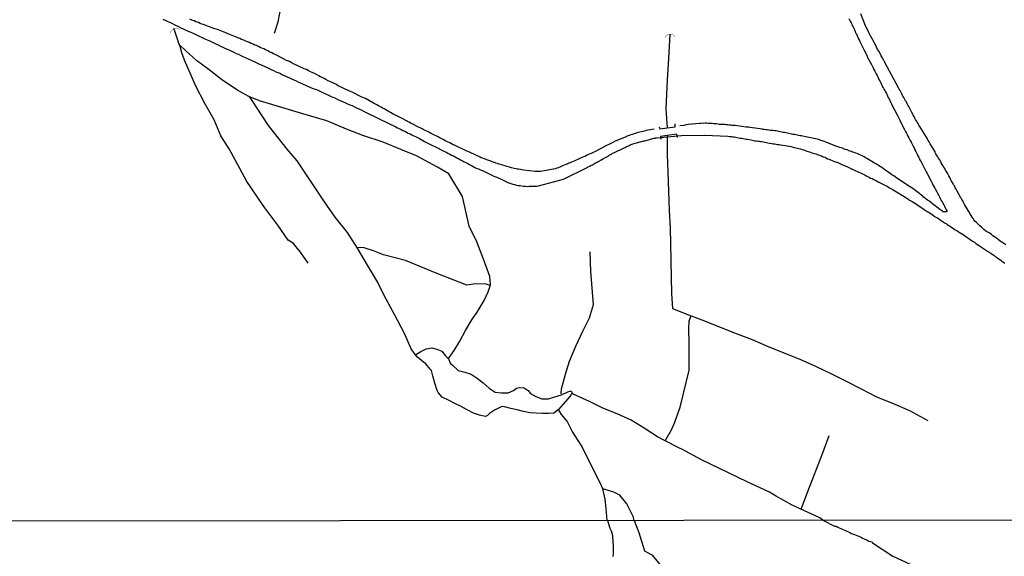
# Model space of a CAD drawing. Units: millimetres. Extents: x 185545 to 187958, y 1663200 to 1665975.
# Drawn here: x 187700 to 187849, y 1663752 to 1663833 of the extents above; entities that cross this region are included whole.
import ezdxf

# ---------------------------------------------------------------- set-up
doc = ezdxf.new("R2010")
doc.units = ezdxf.units.MM
for name, color, linetype in [('IMAGEM', 7, 'Continuous'), ('V-ARROIO', 5, 'Continuous'), ('V-BUEIRO', 5, 'Continuous'), ('V-LAGOA', 5, 'Continuous'), ('V-PONTE_VIADUTO_PASSARELA', 2, 'Continuous'), ('V-REFERENCIA', 2, 'Continuous'), ('V-VALETA', 6, 'Continuous'), ('X-LIMITE_1000', 7, 'Continuous')]:
    doc.layers.add(name, color=color, linetype=linetype)
picture_1 = doc.add_image_def('image1.jpg', size_in_pixel=(4020, 4625))

# ---------------------------------------------------------------- blocks, each defined once
blk = doc.blocks.new('305')
at = {"color": 0, "linetype": 'ByBlock', "lineweight": -2, "const_width": 0.05}
blk.add_lwpolyline([(0.73, 0.39, 0.60863), (-0.73, 0.38)], format="xyb", dxfattribs=at)

msp = doc.modelspace()

# ---------------------------------------------------------------- linework, layer by layer
at = {"layer": 'V-ARROIO'}
msp.add_lwpolyline([(187789.26, 1663757.39), (187789.65, 1663756.24), (187789.83, 1663755.83), (187789.93, 1663755.45), (187790.02, 1663755.1), (187790.04, 1663754.76), (187790.06, 1663754.42), (187790.1, 1663754.07), (187790.15, 1663753.69), (187790.15, 1663753.35), (187790.15, 1663752.96), (187790.15, 1663752.62), (187790.13, 1663752.28), (187790.1, 1663751.93)], dxfattribs=at)
at = {"layer": 'V-LAGOA'}
msp.add_lwpolyline([(187760.25, 1663782.43), (187761.05, 1663782.96), (187761.88, 1663783.33), (187762.74, 1663783.49), (187763.49, 1663783.32), (187764.21, 1663783.02), (187764.79, 1663782.31), (187765.03, 1663782.03), (187765.23, 1663781.9), (187765.5, 1663781.2), (187765.77, 1663780.92), (187766.68, 1663780.06), (187767.68, 1663779.81), (187768.67, 1663779.53), (187769.58, 1663778.93), (187770.49, 1663778.2), (187771.4, 1663777.4), (187772.31, 1663776.82), (187773.26, 1663776.67), (187774.24, 1663776.68), (187775.05, 1663777.07), (187775.53, 1663777.41), (187775.93, 1663777.48), (187776.7, 1663777.44), (187777.3, 1663777.07), (187777.63, 1663776.6), (187778.43, 1663776.15), (187779.36, 1663775.81), (187780.35, 1663775.77), (187781.33, 1663776.07), (187782.31, 1663776.38), (187783.28, 1663776.83), (187783.6, 1663776.95), (187783.7, 1663776.96), (187783.79, 1663776.93), (187783.85, 1663776.9), (187783.89, 1663776.82), (187783.9, 1663776.76), (187783.91, 1663776.66), (187783.85, 1663776.56), (187783.71, 1663776.32), (187783.29, 1663775.81), (187782.57, 1663774.98), (187781.89, 1663774.18), (187781.14, 1663773.63), (187780.35, 1663773.55), (187779.43, 1663773.59), (187778.49, 1663773.62), (187777.55, 1663773.65), (187776.59, 1663773.88), (187775.63, 1663774.11), (187774.67, 1663774.34), (187773.71, 1663774.57), (187773.35, 1663774.62), (187773.18, 1663774.58), (187772.91, 1663774.44), (187772.17, 1663774.08), (187771.44, 1663773.58), (187771.14, 1663773.27), (187770.95, 1663773.14), (187770.76, 1663773.13), (187769.94, 1663773.33), (187769, 1663773.64), (187768.08, 1663774.11), (187767.15, 1663774.61), (187766.2, 1663775.09), (187765.25, 1663775.57), (187764.3, 1663776.05), (187763.68, 1663776.73), (187763.53, 1663777.04), (187763.16, 1663778.14), (187762.87, 1663779.27), (187762.65, 1663780.05), (187762.47, 1663780.29), (187761.82, 1663781.09), (187761.47, 1663781.32), (187760.53, 1663782.08), (187760.24, 1663782.44)], close=True, dxfattribs=at)
at = {"layer": 'V-PONTE_VIADUTO_PASSARELA'}
for points in [[(187797.07, 1663816.92), (187797.19, 1663816.61), (187798.31, 1663816.78), (187799.49, 1663816.92), (187799.51, 1663817.36)], [(187799.88, 1663815.29), (187799.77, 1663815.81), (187798.3, 1663815.6), (187797.3, 1663815.47), (187797.33, 1663815.08)]]:
    msp.add_lwpolyline(points, dxfattribs=at)
at = {"layer": 'V-REFERENCIA'}
for points in [[(187849.51, 1663799.06), (187849.21, 1663799.27), (187849, 1663799.42), (187848.8, 1663799.54), (187848.61, 1663799.7), (187848.4, 1663799.84), (187848.21, 1663799.99), (187847.97, 1663800.16), (187847.76, 1663800.31), (187847.55, 1663800.46), (187847.34, 1663800.63), (187847.1, 1663800.78), (187846.87, 1663800.93), (187846.64, 1663801.07), (187846.4, 1663801.22), (187846.19, 1663801.42), (187845.94, 1663801.61), (187845.8, 1663801.74), (187845.59, 1663801.91), (187845.44, 1663802.06), (187845.25, 1663802.25), (187845.06, 1663802.44), (187844.87, 1663802.63), (187844.65, 1663802.87), (187844.53, 1663803.08), (187844.38, 1663803.25), (187844.25, 1663803.5), (187844.12, 1663803.72), (187844.04, 1663803.86), (187843.23, 1663805.2), (187843.08, 1663805.5), (187843, 1663805.72), (187842.85, 1663805.93), (187842.74, 1663806.14), (187842.7, 1663806.2), (187842.15, 1663807.2), (187841.97, 1663807.5), (187841.97, 1663807.5), (187841.85, 1663807.71), (187841.76, 1663807.93), (187841.59, 1663808.14), (187841.51, 1663808.35), (187841.4, 1663808.57), (187841.25, 1663808.82), (187841.15, 1663809.03), (187841.04, 1663809.25), (187840.89, 1663809.5), (187840.78, 1663809.71), (187840.66, 1663809.9), (187840.51, 1663810.18), (187840.38, 1663810.39), (187840.25, 1663810.61), (187840.13, 1663810.82), (187840.02, 1663811.03), (187839.89, 1663811.22), (187839.74, 1663811.5), (187839.62, 1663811.71), (187839.49, 1663811.93), (187839.32, 1663812.18), (187839.21, 1663812.39), (187839.08, 1663812.61), (187838.91, 1663812.86), (187838.81, 1663813.07), (187838.79, 1663813.14), (187838.04, 1663814.35), (187837.89, 1663814.65), (187837.76, 1663814.86), (187837.66, 1663815.07), (187837.64, 1663815.09), (187836.66, 1663816.71), (187836.49, 1663816.99), (187836.36, 1663817.2), (187836.26, 1663817.41), (187836.11, 1663817.62), (187835.98, 1663817.84), (187835.85, 1663818.05), (187835.72, 1663818.26), (187835.62, 1663818.47), (187835.49, 1663818.69), (187835.43, 1663818.9), (187835.3, 1663819.11), (187835.19, 1663819.3), (187835.04, 1663819.58), (187834.94, 1663819.79), (187834.81, 1663820.01), (187834.68, 1663820.22), (187834.57, 1663820.41), (187834.45, 1663820.69), (187834.32, 1663820.88), (187834.17, 1663821.15), (187834.06, 1663821.37), (187833.94, 1663821.58), (187833.83, 1663821.79), (187833.72, 1663822), (187833.62, 1663822.22), (187833.51, 1663822.43), (187833.38, 1663822.64), (187833.28, 1663822.83), (187831.2, 1663826.65), (187831.13, 1663826.81), (187831.11, 1663826.87), (187831.07, 1663826.98), (187831, 1663827.02), (187830.94, 1663827.15), (187830.9, 1663827.25), (187830.83, 1663827.36), (187830.66, 1663827.66), (187830.47, 1663828), (187830.32, 1663828.3), (187830.11, 1663828.64), (187829.96, 1663828.98), (187829.77, 1663829.32), (187829.58, 1663829.66), (187829.43, 1663830), (187829.22, 1663830.34), (187829.05, 1663830.68), (187828.88, 1663830.98), (187828.71, 1663831.32), (187828.56, 1663831.66), (187828.39, 1663832), (187828.3, 1663832.19), (187827.56, 1663834.04)], [(187722.04, 1663833.19), (187722.38, 1663833.04), (187722.72, 1663832.89), (187723.06, 1663832.74), (187723.4, 1663832.59), (187723.74, 1663832.42), (187724.08, 1663832.25), (187724.43, 1663832.1), (187724.77, 1663831.91), (187725.11, 1663831.76), (187725.42, 1663831.62), (187726.76, 1663831.02), (187727.04, 1663830.87), (187728.51, 1663830.21), (187729.02, 1663829.98), (187729.36, 1663829.81), (187729.74, 1663829.61), (187730.08, 1663829.47), (187730.42, 1663829.32), (187730.76, 1663829.14), (187730.76, 1663829.14), (187731.1, 1663828.97), (187731.44, 1663828.85), (187731.78, 1663828.68), (187732.12, 1663828.51), (187732.46, 1663828.38), (187732.8, 1663828.21), (187733.14, 1663828.04), (187733.48, 1663827.91), (187733.82, 1663827.74), (187734.06, 1663827.62), (187735.87, 1663826.81), (187736.38, 1663826.55), (187736.48, 1663826.49), (187737.91, 1663825.87), (187738.42, 1663825.61), (187738.76, 1663825.44), (187739.14, 1663825.27), (187739.48, 1663825.15), (187739.82, 1663824.98), (187740.16, 1663824.81), (187740.5, 1663824.64), (187740.84, 1663824.47), (187741.18, 1663824.32), (187741.52, 1663824.17), (187741.86, 1663824.02), (187742.2, 1663823.87), (187742.54, 1663823.7), (187742.88, 1663823.57), (187743.16, 1663823.45), (187744.75, 1663822.72), (187745.27, 1663822.55), (187745.61, 1663822.41), (187745.67, 1663822.39), (187747.09, 1663821.7), (187747.6, 1663821.49), (187747.94, 1663821.34), (187748.28, 1663821.17), (187748.63, 1663821.02), (187748.97, 1663820.87), (187749.31, 1663820.72), (187749.65, 1663820.58), (187749.99, 1663820.43), (187750.33, 1663820.26), (187750.67, 1663820.13), (187751.01, 1663819.96), (187751.35, 1663819.79), (187751.69, 1663819.66), (187752.03, 1663819.49), (187752.37, 1663819.32), (187752.47, 1663819.26), (187756.4, 1663817.35), (187756.96, 1663817.07), (187757.26, 1663816.92), (187757.51, 1663816.79), (187757.77, 1663816.66), (187758.07, 1663816.51), (187758.32, 1663816.39), (187758.62, 1663816.26), (187758.87, 1663816.13), (187759.13, 1663815.98), (187759.43, 1663815.86), (187759.68, 1663815.73), (187759.98, 1663815.58), (187760.24, 1663815.45), (187760.53, 1663815.3), (187760.83, 1663815.15), (187761.09, 1663815.02), (187761.38, 1663814.85), (187761.62, 1663814.73), (187762.83, 1663814.11), (187763.26, 1663813.9), (187763.36, 1663813.84), (187764.45, 1663813.3), (187764.87, 1663813.09), (187765.13, 1663812.94), (187765.42, 1663812.77), (187765.68, 1663812.64), (187765.98, 1663812.52), (187766.23, 1663812.37), (187766.49, 1663812.24), (187766.79, 1663812.09), (187767.04, 1663811.94), (187767.34, 1663811.79), (187767.59, 1663811.64), (187767.85, 1663811.52), (187768.15, 1663811.37), (187768.4, 1663811.22), (187768.7, 1663811.07), (187768.95, 1663810.94), (187769.21, 1663810.79), (187769.51, 1663810.64), (187769.76, 1663810.56), (187770.06, 1663810.43), (187770.32, 1663810.33), (187770.38, 1663810.31), (187772.1, 1663809.48), (187772.53, 1663809.31), (187772.83, 1663809.16), (187772.89, 1663809.14), (187774.23, 1663808.5), (187774.23, 1663808.5), (187774.65, 1663808.35), (187774.95, 1663808.26), (187775.21, 1663808.2), (187775.5, 1663808.11), (187775.76, 1663808.07), (187776.06, 1663808.03), (187776.31, 1663807.99), (187776.57, 1663807.97), (187776.87, 1663807.94), (187777.12, 1663807.92), (187777.42, 1663807.94), (187777.72, 1663807.94), (187778.01, 1663807.94), (187778.27, 1663807.94), (187778.57, 1663807.94), (187778.82, 1663807.99), (187782.62, 1663809.02), (187786.29, 1663810.85), (187786.37, 1663810.9), (187786.48, 1663810.92), (187786.54, 1663810.97), (187786.6, 1663811.01), (187786.73, 1663811.05), (187786.86, 1663811.13), (187786.99, 1663811.2), (187787.16, 1663811.3), (187787.33, 1663811.39), (187787.48, 1663811.47), (187787.6, 1663811.54), (187787.71, 1663811.6), (187787.84, 1663811.66), (187787.99, 1663811.75), (187788.09, 1663811.81), (187788.22, 1663811.88), (187788.39, 1663811.96), (187788.56, 1663812.07), (187788.71, 1663812.16), (187788.84, 1663812.24), (187788.99, 1663812.3), (187789.16, 1663812.39), (187789.33, 1663812.5), (187789.47, 1663812.58), (187789.6, 1663812.67), (187789.73, 1663812.75), (187789.88, 1663812.81), (187790.05, 1663812.92), (187790.2, 1663813.01), (187790.35, 1663813.07), (187790.45, 1663813.12), (187791.6, 1663813.67), (187791.81, 1663813.77), (187791.92, 1663813.81), (187792.09, 1663813.9), (187792.26, 1663813.98), (187792.43, 1663814.05), (187792.56, 1663814.11), (187792.71, 1663814.2), (187792.86, 1663814.24), (187793, 1663814.32), (187793.09, 1663814.37), (187794.22, 1663814.64), (187794.39, 1663814.69), (187794.47, 1663814.71), (187794.6, 1663814.75), (187794.77, 1663814.79), (187794.94, 1663814.83), (187795.11, 1663814.88), (187795.28, 1663814.92), (187795.45, 1663814.96), (187795.62, 1663815), (187795.79, 1663815.05), (187795.96, 1663815.11), (187796.13, 1663815.15), (187796.3, 1663815.19), (187796.47, 1663815.22), (187796.6, 1663815.26), (187796.7, 1663815.28), (187800.48, 1663815.62), (187803.95, 1663815.67), (187803.98, 1663815.67), (187807.48, 1663815.52), (187807.74, 1663815.47), (187808, 1663815.45), (187808.21, 1663815.41), (187808.42, 1663815.39), (187808.68, 1663815.34), (187808.89, 1663815.3), (187809.1, 1663815.26), (187809.36, 1663815.22), (187809.57, 1663815.19), (187809.78, 1663815.15), (187810.04, 1663815.11), (187810.25, 1663815.07), (187810.46, 1663815.05), (187810.72, 1663815), (187810.93, 1663814.96), (187811.15, 1663814.92), (187811.36, 1663814.88), (187811.57, 1663814.83), (187811.78, 1663814.83), (187812.04, 1663814.77), (187812.25, 1663814.75), (187812.46, 1663814.71), (187812.61, 1663814.69), (187813.78, 1663814.47), (187814.12, 1663814.41), (187814.33, 1663814.37), (187814.55, 1663814.37), (187814.76, 1663814.32), (187814.97, 1663814.28), (187815.16, 1663814.26), (187816.72, 1663813.98), (187817.06, 1663813.94), (187817.31, 1663813.86), (187817.52, 1663813.81), (187817.74, 1663813.75), (187817.99, 1663813.69), (187818.21, 1663813.64), (187818.46, 1663813.58), (187818.72, 1663813.52), (187818.93, 1663813.43), (187819.14, 1663813.35), (187819.4, 1663813.26), (187819.61, 1663813.22), (187819.82, 1663813.13), (187820.08, 1663813.05), (187820.29, 1663812.96), (187820.5, 1663812.9), (187820.76, 1663812.82), (187820.97, 1663812.75), (187821.18, 1663812.67), (187821.44, 1663812.58), (187821.65, 1663812.52), (187821.86, 1663812.41), (187822.12, 1663812.33), (187822.33, 1663812.22), (187822.54, 1663812.11), (187822.8, 1663812.03), (187823.01, 1663811.94), (187823.22, 1663811.86), (187823.48, 1663811.73), (187823.69, 1663811.64), (187823.9, 1663811.58), (187823.97, 1663811.56), (187824.88, 1663811.13), (187825.18, 1663811.01), (187825.44, 1663810.92), (187825.65, 1663810.84), (187825.86, 1663810.75), (187826.12, 1663810.62), (187826.26, 1663810.54), (187827.6, 1663809.92), (187827.9, 1663809.77), (187828.16, 1663809.65), (187828.37, 1663809.52), (187828.58, 1663809.43), (187828.84, 1663809.31), (187829.05, 1663809.18), (187829.26, 1663809.09), (187829.52, 1663808.97), (187829.73, 1663808.86), (187829.94, 1663808.75), (187830.2, 1663808.63), (187830.41, 1663808.52), (187830.62, 1663808.41), (187830.88, 1663808.28), (187831.09, 1663808.16), (187831.3, 1663808.07), (187831.56, 1663807.94), (187831.77, 1663807.79), (187831.99, 1663807.67), (187832.2, 1663807.56), (187832.41, 1663807.45), (187832.62, 1663807.31), (187832.73, 1663807.27), (187834.37, 1663806.24), (187834.66, 1663806.03), (187834.92, 1663805.86), (187834.92, 1663805.86), (187835.13, 1663805.73), (187835.35, 1663805.61), (187835.56, 1663805.48), (187835.66, 1663805.44), (187837.17, 1663804.43), (187837.47, 1663804.22), (187837.68, 1663804.09), (187837.9, 1663803.97), (187838.15, 1663803.8), (187838.36, 1663803.65), (187838.58, 1663803.5), (187838.83, 1663803.33), (187839.05, 1663803.2), (187839.3, 1663803.05), (187839.56, 1663802.88), (187839.77, 1663802.73), (187839.98, 1663802.61), (187840.24, 1663802.42), (187840.45, 1663802.31), (187840.64, 1663802.16), (187840.89, 1663801.99), (187841.17, 1663801.82), (187841.43, 1663801.65), (187841.64, 1663801.5), (187841.85, 1663801.37), (187842.06, 1663801.24), (187842.32, 1663801.07), (187842.53, 1663800.93), (187842.75, 1663800.8), (187842.89, 1663800.74), (187844.45, 1663799.65), (187844.74, 1663799.46), (187844.98, 1663799.29), (187845.23, 1663799.12), (187845.47, 1663798.97), (187845.49, 1663798.95), (187846.89, 1663798.01), (187847.21, 1663797.8), (187847.42, 1663797.67), (187847.66, 1663797.5), (187847.89, 1663797.33), (187848.1, 1663797.2), (187848.34, 1663797.03), (187848.59, 1663796.87), (187848.8, 1663796.69), (187849.06, 1663796.52), (187849.34, 1663796.33)], [(187796.34, 1663816.55), (187795.1, 1663816.35), (187794.86, 1663816.28), (187794.6, 1663816.24), (187794.39, 1663816.17), (187794.18, 1663816.11), (187793.92, 1663816.07), (187793.71, 1663816), (187793.49, 1663815.94), (187793.24, 1663815.88), (187793.03, 1663815.79), (187792.81, 1663815.71), (187792.56, 1663815.62), (187792.35, 1663815.56), (187792.13, 1663815.47), (187792.07, 1663815.43), (187790.43, 1663814.75), (187790.09, 1663814.56), (187789.88, 1663814.45), (187789.67, 1663814.34), (187789.45, 1663814.24), (187789.2, 1663814.13), (187789.13, 1663814.09), (187787.8, 1663813.39), (187787.46, 1663813.22), (187787.2, 1663813.09), (187786.99, 1663812.98), (187786.78, 1663812.9), (187786.52, 1663812.77), (187786.31, 1663812.69), (187786.09, 1663812.58), (187785.84, 1663812.45), (187785.63, 1663812.37), (187785.41, 1663812.28), (187785.2, 1663812.18), (187784.99, 1663812.09), (187784.78, 1663811.99), (187784.52, 1663811.88), (187784.31, 1663811.79), (187784.1, 1663811.69), (187783.84, 1663811.6), (187783.63, 1663811.49), (187783.42, 1663811.41), (187783.16, 1663811.3), (187782.95, 1663811.22), (187782.73, 1663811.13), (187782.48, 1663811.01), (187782.27, 1663810.92), (187782.05, 1663810.81), (187781.84, 1663810.75), (187781.63, 1663810.69), (187781.42, 1663810.6), (187781.16, 1663810.54), (187781.05, 1663810.52), (187779.46, 1663810.24), (187779.12, 1663810.18), (187778.91, 1663810.16), (187778.69, 1663810.16), (187778.48, 1663810.18), (187778.33, 1663810.18), (187776.61, 1663810.37), (187776.31, 1663810.41), (187776.1, 1663810.45), (187775.84, 1663810.5), (187775.63, 1663810.52), (187775.42, 1663810.58), (187775.16, 1663810.62), (187774.95, 1663810.67), (187774.74, 1663810.75), (187774.48, 1663810.81), (187774.27, 1663810.88), (187774.06, 1663810.92), (187773.8, 1663811.01), (187773.59, 1663811.07), (187773.38, 1663811.13), (187773.14, 1663811.22), (187772.87, 1663811.28), (187772.65, 1663811.37), (187772.4, 1663811.45), (187772.19, 1663811.52), (187771.97, 1663811.6), (187771.72, 1663811.69), (187771.51, 1663811.77), (187771.31, 1663811.84), (187771.04, 1663811.92), (187770.83, 1663812.03), (187770.61, 1663812.11), (187770.4, 1663812.18), (187770.19, 1663812.26), (187770, 1663812.35), (187768.49, 1663813.03), (187768.19, 1663813.18), (187768, 1663813.26), (187767.83, 1663813.35), (187766.45, 1663813.98), (187766.15, 1663814.13), (187765.94, 1663814.22), (187765.7, 1663814.34), (187765.42, 1663814.49), (187765.17, 1663814.6), (187764.96, 1663814.73), (187764.96, 1663814.73), (187764.74, 1663814.83), (187764.51, 1663814.96), (187764.23, 1663815.11), (187764.02, 1663815.19), (187763.81, 1663815.3), (187763.55, 1663815.45), (187763.34, 1663815.56), (187763.11, 1663815.69), (187762.83, 1663815.83), (187762.62, 1663815.94), (187762.36, 1663816.07), (187762.15, 1663816.15), (187761.94, 1663816.26), (187761.7, 1663816.39), (187761.42, 1663816.51), (187761.23, 1663816.6), (187760.52, 1663816.98), (187759.83, 1663817.34), (187759.51, 1663817.49), (187759.3, 1663817.62), (187759.05, 1663817.75), (187758.89, 1663817.81), (187758.24, 1663818.17), (187757.53, 1663818.53), (187757.22, 1663818.68), (187756.98, 1663818.81), (187756.7, 1663818.96), (187756.45, 1663819.11), (187756.28, 1663819.22), (187756, 1663819.36), (187755.75, 1663819.49), (187755.51, 1663819.64), (187755.26, 1663819.75), (187755.08, 1663819.88), (187754.88, 1663819.98), (187754.66, 1663820.11), (187754.41, 1663820.24), (187754.2, 1663820.36), (187753.98, 1663820.47), (187753.92, 1663820.51), (187752.71, 1663821.2), (187752.67, 1663821.22), (187752.41, 1663821.3), (187752.16, 1663821.43), (187752.05, 1663821.47), (187750.75, 1663822.11), (187750.33, 1663822.3), (187750.18, 1663822.37), (187748.58, 1663823.15), (187748.2, 1663823.36), (187747.94, 1663823.49), (187747.67, 1663823.62), (187747.31, 1663823.79), (187747.05, 1663823.91), (187746.71, 1663824.08), (187746.45, 1663824.23), (187746.16, 1663824.38), (187745.9, 1663824.51), (187745.63, 1663824.64), (187745.27, 1663824.83), (187744.99, 1663824.98), (187744.63, 1663825.15), (187744.37, 1663825.27), (187744.03, 1663825.44), (187743.75, 1663825.59), (187743.44, 1663825.7), (187743.41, 1663825.7), (187741.82, 1663826.47), (187741.44, 1663826.68), (187741.18, 1663826.81), (187740.88, 1663826.91), (187740.73, 1663826.98), (187739.44, 1663827.66), (187739.01, 1663827.87), (187738.76, 1663827.98), (187738.52, 1663828.1), (187738.16, 1663828.27), (187737.93, 1663828.4), (187737.57, 1663828.59), (187737.31, 1663828.72), (187737.01, 1663828.85), (187736.76, 1663828.95), (187736.5, 1663829.08), (187736.21, 1663829.21), (187735.95, 1663829.29), (187735.69, 1663829.42), (187735.4, 1663829.55), (187735.14, 1663829.66), (187734.85, 1663829.78), (187734.59, 1663829.89), (187734.31, 1663830.02), (187733.95, 1663830.15), (187733.69, 1663830.27), (187733.4, 1663830.4), (187733.29, 1663830.45), (187732.04, 1663830.95), (187731.65, 1663831.1), (187731.59, 1663831.13), (187730.29, 1663831.63), (187729.91, 1663831.76), (187729.91, 1663831.76), (187729.61, 1663831.87), (187729.36, 1663831.97), (187729.1, 1663832.06), (187728.81, 1663832.14), (187728.57, 1663832.27), (187728.21, 1663832.4), (187727.96, 1663832.48), (187727.7, 1663832.57), (187727.42, 1663832.7), (187727.06, 1663832.83), (187726.78, 1663832.95), (187726.42, 1663833.08), (187726.15, 1663833.21)], [(187825.77, 1663833.32), (187825.88, 1663833.11), (187825.98, 1663832.89), (187826.09, 1663832.68), (187826.2, 1663832.47), (187826.28, 1663832.25), (187826.39, 1663832.04), (187826.49, 1663831.83), (187826.6, 1663831.62), (187826.71, 1663831.36), (187826.79, 1663831.15), (187826.9, 1663830.98), (187827.03, 1663830.68), (187827.13, 1663830.47), (187827.24, 1663830.26), (187827.37, 1663830), (187827.43, 1663829.85), (187828.19, 1663828.3), (187828.26, 1663828.15), (187828.3, 1663828.08), (187828.35, 1663828.04), (187828.37, 1663827.96), (187828.41, 1663827.87), (187828.45, 1663827.83), (187828.45, 1663827.83), (187828.47, 1663827.75), (187828.54, 1663827.51), (187829.2, 1663826.36), (187829.34, 1663826.05), (187829.45, 1663825.83), (187829.56, 1663825.62), (187829.68, 1663825.36), (187829.79, 1663825.15), (187829.9, 1663824.94), (187830.03, 1663824.68), (187830.13, 1663824.47), (187830.24, 1663824.26), (187830.36, 1663824), (187830.47, 1663823.79), (187830.58, 1663823.58), (187830.7, 1663823.32), (187830.81, 1663823.11), (187830.92, 1663822.9), (187830.94, 1663822.88), (187831, 1663822.81), (187831.07, 1663822.64), (187831.2, 1663822.43), (187831.28, 1663822.22), (187831.43, 1663821.96), (187831.53, 1663821.77), (187831.66, 1663821.49), (187831.77, 1663821.28), (187831.9, 1663821.07), (187831.98, 1663820.86), (187832.13, 1663820.6), (187832.22, 1663820.39), (187832.26, 1663820.28), (187833.07, 1663818.75), (187833.21, 1663818.43), (187833.32, 1663818.22), (187833.45, 1663817.96), (187833.54, 1663817.77), (187834.19, 1663816.52), (187834.34, 1663816.22), (187834.47, 1663815.97), (187834.6, 1663815.75), (187834.68, 1663815.54), (187834.83, 1663815.28), (187834.94, 1663815.07), (187835.04, 1663814.86), (187835.17, 1663814.6), (187835.28, 1663814.39), (187835.38, 1663814.18), (187835.51, 1663813.92), (187835.62, 1663813.73), (187835.75, 1663813.46), (187835.87, 1663813.2), (187835.98, 1663812.99), (187836.09, 1663812.78), (187836.21, 1663812.52), (187836.32, 1663812.31), (187836.45, 1663812.1), (187836.55, 1663811.84), (187836.68, 1663811.63), (187836.79, 1663811.41), (187836.89, 1663811.22), (187837.02, 1663810.95), (187837.13, 1663810.73), (187837.23, 1663810.52), (187837.34, 1663810.31), (187837.45, 1663810.1), (187837.6, 1663809.88), (187837.64, 1663809.78), (187838.19, 1663808.71), (187838.34, 1663808.39), (187838.47, 1663808.14), (187838.61, 1663807.9), (187838.76, 1663807.63), (187838.79, 1663807.56), (187839.36, 1663806.54), (187839.53, 1663806.23), (187839.62, 1663806.01), (187839.74, 1663805.8), (187839.85, 1663805.59), (187839.98, 1663805.38), (187840.1, 1663805.12), (187840.21, 1663804.91), (187840.32, 1663804.69), (187840.44, 1663804.48), (187840.57, 1663804.27), (187840.57, 1663804.12), (187840.47, 1663804.09), (187840.32, 1663804.07), (187840.11, 1663804.07), (187840.02, 1663804.09), (187839.9, 1663804.18), (187839.68, 1663804.33), (187839.51, 1663804.44), (187839.28, 1663804.63), (187839.04, 1663804.8), (187838.83, 1663804.97), (187838.62, 1663805.12), (187838.42, 1663805.27), (187838.23, 1663805.41), (187838.04, 1663805.56), (187838.04, 1663805.56), (187837.85, 1663805.71), (187837.66, 1663805.86), (187837.47, 1663806.01), (187837.28, 1663806.16), (187837.07, 1663806.31), (187836.87, 1663806.48), (187836.66, 1663806.63), (187836.47, 1663806.77), (187836.28, 1663806.95), (187836.07, 1663807.09), (187835.9, 1663807.24), (187835.66, 1663807.41), (187835.43, 1663807.58), (187835.19, 1663807.73), (187834.94, 1663807.88), (187834.7, 1663808.03), (187834.47, 1663808.2), (187834.34, 1663808.29), (187833.03, 1663809.18), (187832.75, 1663809.37), (187832.56, 1663809.52), (187832.28, 1663809.69), (187832.22, 1663809.73), (187831, 1663810.6), (187830.73, 1663810.77), (187830.49, 1663810.92), (187830.24, 1663811.07), (187830.07, 1663811.18), (187829.82, 1663811.32), (187829.64, 1663811.43), (187829.39, 1663811.6), (187829.2, 1663811.71), (187828.96, 1663811.86), (187828.71, 1663812.01), (187828.5, 1663812.13), (187828.28, 1663812.26), (187828.07, 1663812.39), (187827.86, 1663812.5), (187827.69, 1663812.58), (187827.43, 1663812.69), (187827.22, 1663812.79), (187827.01, 1663812.88), (187826.8, 1663812.96), (187826.58, 1663813.03), (187826.37, 1663813.09), (187826.18, 1663813.18), (187825.9, 1663813.26), (187825.69, 1663813.35), (187825.5, 1663813.43), (187825.22, 1663813.52), (187825.01, 1663813.6), (187824.8, 1663813.69), (187824.58, 1663813.73), (187824.41, 1663813.81), (187824.16, 1663813.9), (187823.95, 1663813.96), (187823.92, 1663813.97), (187822.29, 1663814.6), (187822.01, 1663814.71), (187821.74, 1663814.81), (187821.52, 1663814.88), (187821.31, 1663814.96), (187821.2, 1663814.99), (187819.52, 1663815.37), (187819.23, 1663815.43), (187819.01, 1663815.45), (187818.8, 1663815.52), (187818.59, 1663815.56), (187818.38, 1663815.58), (187818.16, 1663815.62), (187817.95, 1663815.67), (187817.74, 1663815.71), (187817.52, 1663815.75), (187817.31, 1663815.79), (187817.1, 1663815.84), (187816.89, 1663815.88), (187816.67, 1663815.92), (187816.46, 1663815.96), (187816.25, 1663816.01), (187816.04, 1663816.05), (187815.82, 1663816.09), (187815.61, 1663816.13), (187815.4, 1663816.18), (187815.19, 1663816.22), (187814.97, 1663816.26), (187814.76, 1663816.3), (187814.55, 1663816.3), (187814.33, 1663816.35), (187814.08, 1663816.39), (187813.87, 1663816.39), (187813.65, 1663816.43), (187813.4, 1663816.45), (187813.19, 1663816.47), (187812.97, 1663816.52), (187812.76, 1663816.54), (187812.7, 1663816.56), (187810.85, 1663816.81), (187810.57, 1663816.88), (187810.29, 1663816.9), (187810.23, 1663816.9), (187810.23, 1663816.9), (187808.59, 1663817.13), (187808.3, 1663817.15), (187808.08, 1663817.15), (187807.87, 1663817.17), (187807.66, 1663817.2), (187807.44, 1663817.22), (187807.23, 1663817.22), (187807.02, 1663817.26), (187806.81, 1663817.26), (187806.59, 1663817.28), (187806.38, 1663817.3), (187806.17, 1663817.3), (187805.96, 1663817.32), (187805.74, 1663817.37), (187805.53, 1663817.37), (187805.32, 1663817.39), (187805.11, 1663817.41), (187804.89, 1663817.43), (187804.68, 1663817.43), (187804.47, 1663817.45), (187804.26, 1663817.47), (187804.04, 1663817.47), (187803.83, 1663817.45), (187803.62, 1663817.47), (187803.4, 1663817.43), (187803.25, 1663817.41), (187801.49, 1663817.26), (187801.19, 1663817.22), (187800.98, 1663817.17), (187800.83, 1663817.13), (187800.21, 1663817.06)]]:
    msp.add_lwpolyline(points, dxfattribs=at)
at = {"layer": 'V-VALETA'}
for points in [[(187738.94, 1663831.11), (187739.48, 1663832.83), (187739.99, 1663835.42), (187742.63, 1663849.09), (187743.54, 1663854.34), (187744.57, 1663860.08), (187745.65, 1663866.22), (187746.7, 1663870.67), (187747.55, 1663876.94), (187747.98, 1663879.08), (187748.84, 1663883.9), (187749.25, 1663885.9)], [(187724.62, 1663829.27), (187724.48, 1663829.55), (187724.37, 1663829.86), (187724.27, 1663830.17), (187724.17, 1663830.48), (187724.07, 1663830.79), (187723.97, 1663831.1), (187723.87, 1663831.41), (187723.73, 1663831.78)], [(187798.72, 1663830.95), (187798.48, 1663827.27), (187798.31, 1663824.01), (187798.1, 1663819.63), (187798.31, 1663816.78)], [(187765.23, 1663781.9), (187766.07, 1663783.08), (187766.94, 1663784.5), (187767.83, 1663786.1), (187768.75, 1663787.76), (187769.58, 1663788.89), (187770.61, 1663790.66), (187771.25, 1663791.97), (187771.57, 1663793.02), (187771.48, 1663794.28), (187770.54, 1663796.92), (187769.52, 1663799.55), (187768.38, 1663801.91), (187767.33, 1663806.41), (187765.28, 1663809.83), (187763.58, 1663810.82), (187760.39, 1663812.53), (187758.04, 1663813.51), (187755.34, 1663814.62), (187752.28, 1663815.63), (187749.83, 1663816.59), (187746.84, 1663817.84), (187743.22, 1663818.87), (187736.65, 1663820.87), (187735.05, 1663821.52), (187733.37, 1663822.43), (187730.94, 1663824.11), (187729.04, 1663825.54), (187727.13, 1663826.97), (187725.46, 1663828.47), (187724.62, 1663829.27)], [(187744, 1663796.33), (187742.84, 1663797.95), (187741.76, 1663799.33), (187741.02, 1663799.81), (187739.44, 1663802.05), (187737.3, 1663804.87), (187735.4, 1663807.72), (187734.73, 1663808.65), (187733.68, 1663810.63), (187732.06, 1663813.58), (187730.84, 1663815.59), (187729.83, 1663817.99), (187728.39, 1663820.48), (187727.04, 1663823.07), (187725.34, 1663827), (187724.9, 1663828.1), (187724.62, 1663829.27)], [(187760.25, 1663782.43), (187759.61, 1663783.33), (187758.56, 1663785.67), (187757.06, 1663788.56), (187755.5, 1663791.43), (187754.48, 1663793.47), (187752.97, 1663795.98), (187751.48, 1663798.58), (187749.96, 1663800.92), (187748.08, 1663803.28), (187746.39, 1663805.73), (187742.38, 1663811.81), (187740.84, 1663813.55), (187738.03, 1663817.12), (187735.34, 1663821.19), (187735.09, 1663821.5)], [(187798.3, 1663815.6), (187798.3, 1663812.76), (187798.37, 1663810.12), (187798.58, 1663804.25), (187798.77, 1663801.63), (187798.97, 1663791.72), (187799.1, 1663789.44), (187801.51, 1663788.5), (187803.92, 1663787.56), (187806.33, 1663786.62), (187808.74, 1663785.68), (187811.15, 1663784.74), (187813.55, 1663783.7), (187815.95, 1663782.72), (187818.37, 1663781.77), (187820.74, 1663780.74), (187823.04, 1663779.61), (187825.34, 1663778.48), (187827.63, 1663777.29), (187829.92, 1663776.1), (187832.35, 1663775.13), (187834.91, 1663774), (187837.7, 1663772.49)], [(187771.54, 1663792.93), (187770.92, 1663793.15), (187769.37, 1663793.18), (187768.02, 1663792.99), (187763.36, 1663794.8), (187758.72, 1663796.72), (187755.43, 1663797.59), (187753.88, 1663798.16), (187752.49, 1663798.61), (187751.87, 1663798.68), (187751.45, 1663798.63)], [(187782.26, 1663776.54), (187782.34, 1663777.31), (187782.94, 1663779.53), (187783.54, 1663781.49), (187784.47, 1663783.76), (187785.54, 1663786.03), (187786.57, 1663788.03), (187787.15, 1663790.04), (187786.75, 1663795.04), (187786.64, 1663798)], [(187797.99, 1663769.42), (187798.93, 1663771.12), (187799.44, 1663772.24), (187800.25, 1663774.55), (187801.6, 1663780.13), (187801.61, 1663784.25), (187801.59, 1663786.31), (187801.63, 1663787.59), (187801.92, 1663788.34)], [(187821.84, 1663757.42), (187821.39, 1663757.81), (187817.21, 1663759.69), (187814.67, 1663761.09), (187813.76, 1663761.69), (187810.39, 1663763.24), (187803.5, 1663766.57), (187800.5, 1663768.17), (187800.16, 1663768.31), (187797.89, 1663769.47), (187796.85, 1663770.05), (187794.84, 1663771.33), (187792.84, 1663772.55), (187790.72, 1663773.5), (187788.59, 1663774.39), (187786.57, 1663775.37), (187784.54, 1663776.31), (187784, 1663776.53), (187783.85, 1663776.56)], [(187789.21, 1663757.38), (187789.08, 1663759.19), (187788.91, 1663760.63), (187788.57, 1663762.18), (187788.23, 1663762.97), (187785.27, 1663768.79), (187783.93, 1663770.91), (187783.19, 1663772.4), (187782.33, 1663773.44), (187781.89, 1663774.18)], [(187818.57, 1663759.08), (187819.57, 1663761.79), (187821.83, 1663767.63), (187822.8, 1663770.22)], [(187793.29, 1663757.39), (187793.13, 1663757.99), (187792.21, 1663759.88), (187791.15, 1663761.21), (187790.25, 1663761.69), (187788.57, 1663762.18)], [(187793.29, 1663757.39), (187794.02, 1663755.58), (187794.85, 1663752.81), (187795.97, 1663752.17), (187798.06, 1663749.7), (187798.53, 1663749.1)], [(187821.84, 1663757.42), (187823.57, 1663756.55), (187823.68, 1663756.53), (187823.81, 1663756.51), (187823.83, 1663756.47), (187823.92, 1663756.47), (187824.09, 1663756.36), (187824.3, 1663756.28), (187824.56, 1663756.17), (187824.77, 1663756.08), (187824.99, 1663755.98), (187825.25, 1663755.87), (187825.46, 1663755.76), (187825.72, 1663755.66), (187825.93, 1663755.55), (187826.15, 1663755.44), (187826.4, 1663755.33), (187826.62, 1663755.25), (187826.87, 1663755.16), (187827.13, 1663755.06), (187827.35, 1663754.97), (187827.6, 1663754.84), (187827.82, 1663754.73), (187828.07, 1663754.63), (187828.33, 1663754.5), (187828.55, 1663754.41), (187828.8, 1663754.28), (187829.02, 1663754.2), (187829.27, 1663754.09), (187829.35, 1663754.03), (187832.39, 1663751.97), (187835.6, 1663750.52)]]:
    msp.add_lwpolyline(points, dxfattribs=at)
at = {"layer": 'X-LIMITE_1000'}
msp.add_line((187956.26, 1663757.58), (185547.51, 1663754.67), dxfattribs=at)

# ---------------------------------------------------------------- block references
at = {"layer": 'V-BUEIRO'}
for p, xscale, yscale, zscale, rotation in [((187724.03, 1663831.01), 0.999997943068238, 0.999997943068238, 0.999997943068238, 23), ((187798.75, 1663830.12), 0.999997988431349, 0.999997988431349, 0.999997988431349, 4)]:
    msp.add_blockref('305', p, dxfattribs=dict(at, xscale=xscale, yscale=yscale, zscale=zscale, rotation=rotation))

# ---------------------------------------------------------------- referenced raster images: frames only (the image files are external)
at = {"layer": 'IMAGEM'}
image = msp.add_image(picture_1, insert=(185545.2, 1663199.64), size_in_units=(2412.35, 2775.4), dxfattribs=at)
image.dxf.flags = 7

doc.saveas('drawing.dxf')
